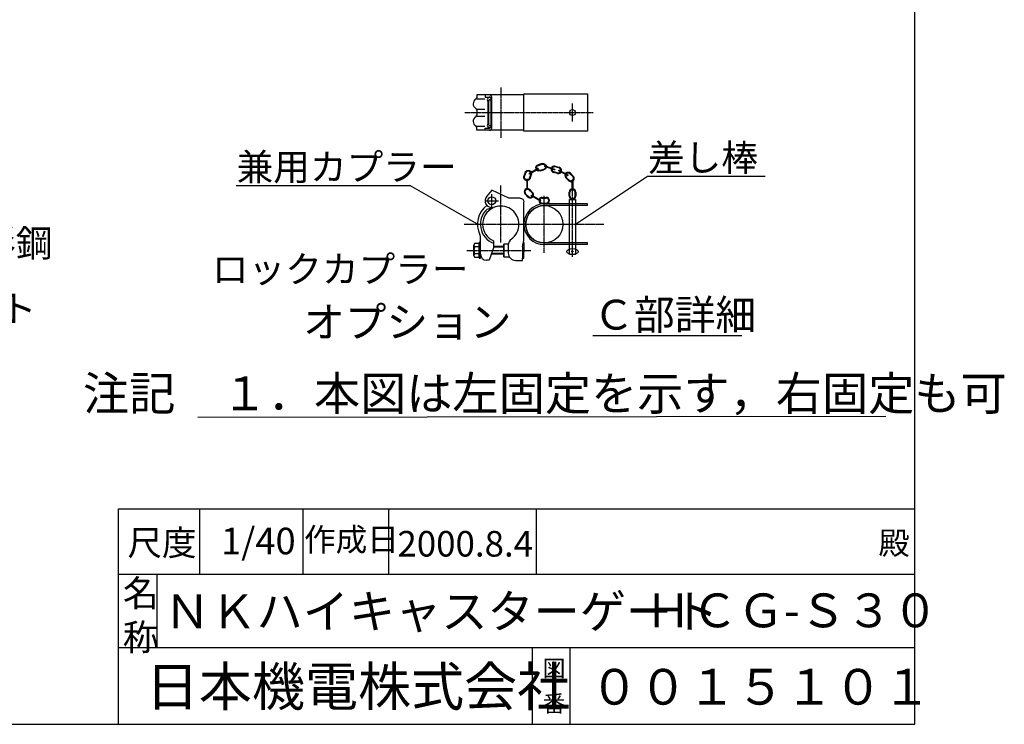
# Model space of a CAD drawing. Extents: x 0 to 11629, y 0 to 7288.
# Drawn here: x 7674 to 11629, y 88 to 2919 of the extents above; entities that cross this region are included whole.
import ezdxf

# ---------------------------------------------------------------- set-up
doc = ezdxf.new("R2010")
doc.units = 0
doc.header["$MEASUREMENT"] = 0
doc.linetypes.add('BORDER', pattern=[22, 20, -1, 0, -1])
doc.layers.get('0').update_dxf_attribs({"linetype": 'CONTINUOUS'})
doc.layers.add('ﾚｲﾔｰ1', color=7, linetype='CONTINUOUS')
doc.styles.get("Standard").update_dxf_attribs({"font": 'txt', "bigfont": 'extfont'})

# ---------------------------------------------------------------- blocks, each defined once
blk = doc.blocks.new('CLUMP18')
at = {"layer": 'ﾚｲﾔｰ1'}
for p, q in [((9715.7, 2206.4), (9704.2, 2217.8)), ((9706.2, 2219.8), (9717.6, 2208.4)), ((9720.8, 2234.4), (9732.2, 2223)), ((9722.8, 2236.4), (9734.2, 2224.9))]:
    blk.add_line(p, q, dxfattribs=at)
for centre, radius, start, end in [((9713.5, 2227.1), 13.1, 45, 225), ((9713.5, 2227.1), 10.3, 45, 225), ((9724.9, 2215.7), 13.1, 225, 45), ((9724.9, 2215.7), 10.3, 225, 45)]:
    blk.add_arc(centre, radius, start, end, dxfattribs=at)
blk = doc.blocks.new('CLUMP19')
at = {"layer": 'ﾚｲﾔｰ1'}
for p, q in [((9881.3, 2209.5), (9881.3, 2225.6)), ((9884, 2209.5), (9884, 2225.6)), ((9904.7, 2209.5), (9904.7, 2225.6)), ((9907.5, 2225.6), (9907.5, 2209.5))]:
    blk.add_line(p, q, dxfattribs=at)
for centre, radius, start, end in [((9894.4, 2225.6), 13.1, 0, 180), ((9894.4, 2225.6), 10.3, 0, 180), ((9894.4, 2209.5), 13.1, 180, 0), ((9894.4, 2209.5), 10.3, 180, 0)]:
    blk.add_arc(centre, radius, start, end, dxfattribs=at)
blk = doc.blocks.new('CLUMP20')
at = {"layer": 'ﾚｲﾔｰ1'}
for p, q in [((9763.9, 2191.4), (9730, 2211.2)), ((9731.5, 2213.8), (9765.5, 2194))]:
    blk.add_line(p, q, dxfattribs=at)
blk.add_ellipse((9730.7, 2212.5), major_axis=(0.77, 1.31), ratio=1, dxfattribs=at)
blk.add_ellipse((9764.7, 2192.7), major_axis=(-1.31, 0.77), ratio=1, start_param=-1.570796, end_param=4.712389, dxfattribs=at)
blk = doc.blocks.new('CLUMP21')
at = {"layer": 'ﾚｲﾔｰ1'}
for p, q in [((9773.2, 2205.1), (9789.3, 2205.1)), ((9773.2, 2202.3), (9789.3, 2202.3)), ((9773.2, 2181.6), (9789.3, 2181.6)), ((9789.3, 2178.9), (9773.2, 2178.9))]:
    blk.add_line(p, q, dxfattribs=at)
for centre, radius, start, end in [((9773.2, 2192), 13.1, 90, 270), ((9773.2, 2192), 10.3, 90, 270), ((9789.3, 2192), 13.1, 270, 90), ((9789.3, 2192), 10.3, 270, 90)]:
    blk.add_arc(centre, radius, start, end, dxfattribs=at)
blk = doc.blocks.new('CLUMP22')
at = {"layer": 'ﾚｲﾔｰ1'}
for p, q in [((9755.2, 2321.5), (9721.2, 2301.7)), ((9722.7, 2299.1), (9756.7, 2318.9))]:
    blk.add_line(p, q, dxfattribs=at)
at = {"layer": 'ﾚｲﾔｰ1', "extrusion": (0, 0, -1)}
blk.add_ellipse((9722, 2300.4), major_axis=(0.77, -1.31), ratio=1, dxfattribs=at)
blk.add_ellipse((9755.9, 2320.2), major_axis=(-1.31, -0.77), ratio=1, start_param=-1.570796, end_param=4.712389, dxfattribs=at)
blk = doc.blocks.new('CLUMP23')
at = {"layer": 'ﾚｲﾔｰ1'}
for p, q in [((9821.2, 2315.8), (9784, 2328.5)), ((9784.9, 2331.4), (9822.2, 2318.7))]:
    blk.add_line(p, q, dxfattribs=at)
blk.add_ellipse((9784.4, 2329.9), major_axis=(-0.49, -1.44), ratio=1, dxfattribs=at)
blk.add_ellipse((9821.7, 2317.3), major_axis=(1.44, -0.49), ratio=1, start_param=-1.570796, end_param=4.712389, dxfattribs=at)
blk = doc.blocks.new('CLUMP24')
at = {"layer": 'ﾚｲﾔｰ1'}
for p, q in [((9833.9, 2300.8), (9818.4, 2305.2)), ((9834.7, 2303.5), (9819.1, 2307.9)), ((9840.3, 2323.4), (9824.7, 2327.8)), ((9825.5, 2330.4), (9841, 2326.1))]:
    blk.add_line(p, q, dxfattribs=at)
for centre, radius, start, end in [((9821.9, 2317.8), 13.1, 74.3605, 254.3605), ((9821.9, 2317.8), 10.3, 74.3605, 254.3605), ((9837.5, 2313.5), 13.1, 254.3605, 74.3605), ((9837.5, 2313.5), 10.3, 254.3605, 74.3605)]:
    blk.add_arc(centre, radius, start, end, dxfattribs=at)
blk = doc.blocks.new('CLUMP25')
at = {"layer": 'ﾚｲﾔｰ1'}
for p, q in [((9873.9, 2292.3), (9839.9, 2312.2)), ((9841.4, 2314.8), (9875.4, 2295))]:
    blk.add_line(p, q, dxfattribs=at)
blk.add_ellipse((9840.7, 2313.5), major_axis=(1.31, -0.77), ratio=1, start_param=-1.570796, end_param=4.712389, dxfattribs=at)
blk.add_ellipse((9874.6, 2293.7), major_axis=(-0.77, -1.31), ratio=1, dxfattribs=at)
blk = doc.blocks.new('CLUMP26')
at = {"layer": 'ﾚｲﾔｰ1'}
for p, q in [((9704.7, 2305.1), (9699.6, 2289.8)), ((9702.2, 2288.9), (9707.3, 2304.2)), ((9721.8, 2282.3), (9726.9, 2297.6)), ((9724.4, 2281.4), (9729.6, 2296.7))]:
    blk.add_line(p, q, dxfattribs=at)
at = {"layer": 'ﾚｲﾔｰ1', "extrusion": (0, 0, -1)}
for centre, radius, start, end in [((-9717.1, 2300.9), 13.1, 18.5967, 198.5967), ((-9717.1, 2300.9), 10.3, 18.5967, 198.5967), ((-9712, 2285.6), 13.1, 198.5967, 18.5967), ((-9712, 2285.6), 10.3, 198.5967, 18.5967)]:
    blk.add_arc(centre, radius, start, end, dxfattribs=at)
blk = doc.blocks.new('CLUMP27')
at = {"layer": 'ﾚｲﾔｰ1'}
for p, q in [((9895.9, 2288.4), (9884.5, 2299.8)), ((9886.4, 2301.8), (9897.8, 2290.4)), ((9879.3, 2271.8), (9867.9, 2283.2)), ((9881.3, 2273.8), (9869.8, 2285.2))]:
    blk.add_line(p, q, dxfattribs=at)
for centre, radius, start, end in [((9877.2, 2292.5), 13.1, 45, 225), ((9877.2, 2292.5), 10.3, 45, 225), ((9888.6, 2281.1), 13.1, 225, 45), ((9888.6, 2281.1), 10.3, 225, 45)]:
    blk.add_arc(centre, radius, start, end, dxfattribs=at)
blk = doc.blocks.new('CLUMP28')
at = {"layer": 'ﾚｲﾔｰ1'}
for p, q in [((9710.5, 2276.8), (9710.5, 2237.4)), ((9713.5, 2237.4), (9713.5, 2276.8))]:
    blk.add_line(p, q, dxfattribs=at)
at = {"layer": 'ﾚｲﾔｰ1', "extrusion": (0, 0, -1)}
for centre in [(-9712, 2276.8), (-9712, 2237.4)]:
    blk.add_circle(centre, 1.52, dxfattribs=at)
blk = doc.blocks.new('CLUMP29')
at = {"layer": 'ﾚｲﾔｰ1'}
for p, q in [((9892.8, 2234.4), (9892.8, 2273.8)), ((9895.9, 2273.8), (9895.9, 2234.4))]:
    blk.add_line(p, q, dxfattribs=at)
for centre in [(9894.4, 2273.8), (9894.4, 2234.4)]:
    blk.add_circle(centre, 1.52, dxfattribs=at)
blk = doc.blocks.new('CLUMP30')
at = {"layer": 'ﾚｲﾔｰ1'}
for p, q in [((9772.7, 2340.7), (9757.1, 2336.4)), ((9757.9, 2333.7), (9773.4, 2338)), ((9763.4, 2313.8), (9779, 2318.1)), ((9764.2, 2311.1), (9779.7, 2315.4))]:
    blk.add_line(p, q, dxfattribs=at)
at = {"layer": 'ﾚｲﾔｰ1', "extrusion": (0, 0, -1)}
for centre, radius, start, end in [((-9760.6, 2323.7), 13.1, 254.3605, 74.3605), ((-9776.2, 2328.1), 13.1, 74.3605, 254.3605), ((-9776.2, 2328.1), 10.3, 74.3605, 254.3605), ((-9760.6, 2323.7), 10.3, 254.3605, 74.3605)]:
    blk.add_arc(centre, radius, start, end, dxfattribs=at)
blk = doc.blocks.new('CLUMP17')
at = {"layer": 'ﾚｲﾔｰ1', "color": 3, "linetype": 'BORDER'}
for p, q in [((9894.4, 1966.8), (9894.4, 2257.3)), ((9570.4, 2164.4), (9570.4, 2218.4)), ((9606.5, 2024.1), (9606.5, 2252.9)), ((9543.4, 2191.4), (9597.4, 2191.4)), ((9781.3, 1982.6), (9781.3, 2211.4)), ((9459, 2097), (10019.8, 2097)), ((9469.6, 1992), (9726.9, 1992))]:
    blk.add_line(p, q, dxfattribs=at)
at = {"layer": 'ﾚｲﾔｰ1'}
for p, q in [((9570.4, 2234.2), (9550.7, 2209.9)), ((9639.4, 2202), (9570.4, 2234.2)), ((9684.4, 2202), (9639.4, 2202)), ((9699.4, 2076.1), (9699.4, 2187)), ((9954.4, 2178.9), (9781.3, 2178.9)), ((9882.4, 1975.5), (9882.4, 2196.3)), ((9882.4, 2196.3), (9906.4, 2196.3)), ((9906.4, 2196.3), (9906.4, 1975.5)), ((9954.4, 2172), (9954.4, 2178.9)), ((9551.5, 2157.7), (9576.4, 2164.6)), ((9591.1, 2168.2), (9576.1, 2165)), ((9699.4, 2117.1), (9699.4, 2161.6)), ((9954.4, 2172), (9781.3, 2172)), ((9699.4, 2031.6), (9699.4, 2076.1)), ((9519.4, 2019.6), (9501.1, 2019.6)), ((9519.4, 2023.5), (9519.4, 1960.5)), ((9525.4, 2023.5), (9519.4, 2023.5)), ((9519.4, 1964.4), (9519.4, 2019.6)), ((9525.4, 1971), (9525.4, 2045.1)), ((9525.4, 1960.5), (9525.4, 2023.5)), ((9577.1, 2030.3), (9577.1, 2002.1)), ((9618.4, 2017.5), (9618.4, 1966.5)), ((9618.4, 1966.5), (9618.4, 2017.5)), ((9636.4, 2017.5), (9618.4, 2017.5)), ((9693.1, 2005.8), (9699.4, 2031.9)), ((9697.3, 2023.5), (9699.4, 2023.5)), ((9699.4, 2023.5), (9699.4, 1986.3)), ((9954.4, 2022), (9781.3, 2022)), ((9954.4, 2015.1), (9954.4, 2022)), ((9498.4, 1971.3), (9498.4, 2012.7)), ((9519.4, 2005.8), (9501.1, 2005.8)), ((9519.4, 1978.2), (9501.1, 1978.2)), ((9577.1, 2002.1), (9559.2, 1953)), ((9618.4, 1979.1), (9568.7, 1979.1)), ((9618.4, 2007.9), (9577.1, 2007.9)), ((9618.4, 2004.9), (9577.1, 2004.9)), ((9636.4, 2015.4), (9636.4, 1981.5)), ((9693.4, 2005.8), (9693.4, 2007)), ((9693.4, 2005.8), (9693.4, 1960.5)), ((9699.4, 1960.5), (9699.4, 1997.7)), ((9954.4, 2015.1), (9781.3, 2015.1)), ((9501.1, 1964.4), (9519.4, 1964.4)), ((9519.4, 1960.5), (9525.4, 1960.5)), ((9559.2, 1953), (9549.1, 1953)), ((9618.4, 1977), (9567.9, 1977)), ((9618.4, 1966.5), (9640.4, 1966.5)), ((9666.4, 1951.5), (9693.4, 1951.5)), ((9693.4, 1951.5), (9693.4, 1960.5)), ((9693.4, 1960.5), (9699.4, 1960.5)), ((9906.4, 1975.5), (9882.4, 1975.5))]:
    blk.add_line(p, q, dxfattribs=at)
for centre, radius in [((9570.4, 2191.4), 15.8), ((9781.3, 2097), 75), ((9894.4, 1987.5), 3)]:
    blk.add_circle(centre, radius, dxfattribs=at)
for centre, radius, start, end in [((9570.4, 2191.4), 27, 136.5404, 282.2057), ((9781.3, 2097), 81.9, 90, 270), ((9606.5, 2097), 93.9, 126.3084, 206.9921), ((9606.5, 2097), 81.9, 131.1128, 248.9233), ((9606.5, 2097), 72.9, 115.0278, 246.1707), ((9606.5, 2097), 72.9, 0, 102.4018), ((9781.3, 2097), 75, 90, 270), ((9606.5, 2097), 72.9, 304.3178, 0), ((9508.6, 2012.7), 10.2, 137.3, 222.7), ((9495.4, 2042.2), 30, 0, 26.2282), ((9666.4, 2013.3), 30, 125.57, 180), ((9535, 1992), 36.6, 157.9, 202.1), ((9508.6, 1971.3), 10.2, 137.3, 222.7), ((9666.4, 1981.5), 30, 180, 270), ((9549.3, 1976.7), 24, 180, 270)]:
    blk.add_arc(centre, radius, start, end, dxfattribs=at)
at = {"layer": 'ﾚｲﾔｰ1', "extrusion": (0, 0, -1)}
blk.add_arc((-9684.4, 2187), 15, 90, 180, dxfattribs=at)
at = {"layer": 'ﾚｲﾔｰ1'}
blk.add_ellipse((9894.4, 1987.5), major_axis=(23, 0), ratio=0.521739, dxfattribs=at)
for name in ['CLUMP30', 'CLUMP26', 'CLUMP22', 'CLUMP23', 'CLUMP24', 'CLUMP25', 'CLUMP27', 'CLUMP28', 'CLUMP29', 'CLUMP18', 'CLUMP19', 'CLUMP20', 'CLUMP21']:
    blk.add_blockref(name, (0, 0))
blk = doc.blocks.new('CLUMP31')
at = {"layer": 'ﾚｲﾔｰ1'}
for p, q in [((9699.4, 2617), (9510.4, 2617)), ((9510.4, 2617), (9510.4, 2605.5)), ((9510.4, 2617), (9510.4, 2606)), ((9543.4, 2617), (9543.4, 2608)), ((9699.4, 2620.8), (9954.4, 2620.8)), ((9699.4, 2470.8), (9699.4, 2620.8)), ((9699.4, 2476.8), (9699.4, 2614.8)), ((9954.4, 2620.8), (9954.4, 2470.8)), ((9510.5, 2600.8), (9541.9, 2600.8)), ((9543.4, 2608), (9560.6, 2608)), ((9555.4, 2501.1), (9555.4, 2590.4)), ((9558.4, 2501.5), (9558.4, 2590.1)), ((9564.7, 2606.2), (9560.9, 2606.2)), ((9561.2, 2597.2), (9567.5, 2597.2)), ((9563.9, 2608), (9563.9, 2608)), ((9567.4, 2489.7), (9567.4, 2600.5)), ((9570.4, 2485), (9570.4, 2606.5)), ((9510.4, 2556.3), (9510.4, 2536.5)), ((9511.1, 2560), (9542.6, 2560)), ((9511.1, 2531.5), (9542.6, 2531.5)), ((9561.2, 2494.3), (9567.5, 2494.3)), ((9510.4, 2474.5), (9510.4, 2486)), ((9510.4, 2474.5), (9510.4, 2485.5)), ((9699.4, 2474.5), (9510.4, 2474.5)), ((9510.5, 2490.7), (9541.9, 2490.7)), ((9543.4, 2474.5), (9543.4, 2483.5)), ((9543.4, 2483.5), (9560.6, 2483.5)), ((9564.7, 2485.3), (9560.9, 2485.3)), ((9563.9, 2483.5), (9563.9, 2483.5)), ((9954.4, 2470.8), (9699.4, 2470.8))]:
    blk.add_line(p, q, dxfattribs=at)
at = {"layer": 'ﾚｲﾔｰ1', "color": 3, "linetype": 'BORDER'}
for p, q in [((9606.5, 2647), (9606.5, 2444.6)), ((9894.4, 2509.6), (9894.4, 2581.9)), ((9462.7, 2545.8), (9977.5, 2545.8))]:
    blk.add_line(p, q, dxfattribs=at)
at = {"layer": 'ﾚｲﾔｰ1'}
blk.add_circle((9894.4, 2545.8), 12, dxfattribs=at)
for centre, radius, start, end in [((9559.9, 2606.5), 10.5, 0, 90), ((9516.4, 2581), 21, 117.4551, 241.2232), ((9501.4, 2607), 9, 300, 0), ((9561.1, 2597.2), 8.85, 90.0378, 229.9042), ((9561.4, 2593), 4.21, 80.2176, 224.5637), ((9559.9, 2600.5), 7.5, 0, 90), ((9501.4, 2555), 9, 0, 60), ((9501.4, 2536.5), 9, 300, 0), ((9501.4, 2536.5), 9, 306.8699, 0), ((9516.4, 2510.5), 21, 118.7768, 242.5449), ((9501.4, 2484.5), 9, 0, 60), ((9561.1, 2494.3), 8.85, 130.0958, 269.9622), ((9561.4, 2498.5), 4.21, 135.4363, 279.7824), ((9501.4, 2484.5), 9, 23.792, 53.1301), ((9559.9, 2491), 7.5, 270, 0), ((9559.9, 2485), 10.5, 270, 0)]:
    blk.add_arc(centre, radius, start, end, dxfattribs=at)
blk = doc.blocks.new('CLUMP54')
at = {"layer": 'ﾚｲﾔｰ1', "char_height": 107.95, "attachment_point": 1}
for s, insert, width in [('\\W0.8;\\fＭＳ ゴシック;\\W1.0;リップ付き溝形鋼', (6627.6073, 2074.7911), 1292.877917), ('\\W0.8;\\fＭＳ ゴシック;\\W1.0;ペンタイト', (7004.9253, 1812.3245), 809.171146)]:
    blk.add_mtext(s, dxfattribs=dict(at, insert=insert, width=width))

msp = doc.modelspace()

# ---------------------------------------------------------------- linework, layer by layer
at = {"layer": 'ﾚｲﾔｰ1'}
for p, q in [((11270.2438, 87.8181), (11270.2438, 7287.8181)), ((9975.9345, 1650.4049), (10575.4772, 1650.4049)), ((8389.2656, 1321.9341), (11152.9673, 1325.3958)), ((8071.1825, 87.8181), (8071.1825, 952.9884)), ((8071.1825, 952.9884), (11270.2438, 952.9884)), ((8397.9972, 689.4823), (8397.9972, 952.9857)), ((8813.212, 689.483), (8813.212, 952.9865)), ((9156.1559, 689.4837), (9156.1559, 952.9871)), ((9749.3236, 689.4849), (9749.3236, 952.9884)), ((11270.2438, 689.4875), (8071.1825, 689.4817)), ((8224.9683, 689.482), (8224.9683, 393.8516)), ((11270.2438, 395.3896), (8071.1825, 395.3896)), ((9732.0685, 395.3896), (9732.0685, 87.8181)), ((9885.8543, 87.8181), (9885.8543, 395.3896)), ((310.2438, 87.8181), (7804.2438, 87.8181)), ((7797.3557, 87.8181), (11270.2438, 87.8181)), ((8029.4414, 87.8181), (11270.2438, 87.8181))]:
    msp.add_line(p, q, dxfattribs=at)
at = {"layer": 'ﾚｲﾔｰ1', "color": 3}
for p, q in [((9906.367, 2096.9759), (10195.6048, 2290.3974)), ((10195.6048, 2289.7029), (10668.2601, 2289.7029)), ((8543.2938, 2252.2312), (9241.1323, 2252.2312)), ((9512.6056, 2096.9759), (9241.1323, 2252.9258)), ((9512.6056, 2096.9759), (9509.0758, 2097.9135)), ((9512.6056, 2096.9759), (9510.0175, 2099.5528)), ((9906.367, 2096.9759), (9908.774, 2099.7227)), ((9906.367, 2096.9759), (9909.8249, 2098.1512))]:
    msp.add_line(p, q, dxfattribs=at)

# ---------------------------------------------------------------- block references
for name in ['CLUMP31', 'CLUMP54', 'CLUMP17']:
    msp.add_blockref(name, (0, 0))

# ---------------------------------------------------------------- texts
at = {"layer": 'ﾚｲﾔｰ1', "attachment_point": 1}
for s, insert, char_height, width in [('\\W0.8;\\fＭＳ ゴシック;\\W1.0;差し棒', (10197.7215, 2418.8195), 107.95, 507.472364), ('\\W0.8;\\fＭＳ ゴシック;\\W1.0;兼用カプラー', (8545.4104, 2381.3479), 107.95, 928.026042), ('\\W0.8;\\fＭＳ ゴシック;\\W1.0;ロックカプラー', (8446.1569, 1970.5424), 107.95, 1099.482656), ('\\W0.8;\\fＭＳ ゴシック;\\W1.0;オプション', (8812.384, 1765.9039), 122.719532, 1010.756219), ('\\W0.8;\\fＭＳ ゴシック;\\W1.0;Ｃ部詳細', (9978.0511, 1793.6327), 119.944447, 689.474115), ('\\W0.8;\\fＭＳ ゴシック;\\W1.0;注記\u3000１．本図は左固定を示す，右固定も可', (7928.1375, 1485.3958), 136, 3708.554255), ('\\W0.8;\\fＭＳ Ｐゴシック;\\W1.0;尺度', (8106.7804, 868.0531), 101.699301, 325.808713), ('\\W0.8;\\fＭＳ Ｐゴシック;\\W1.0;1/40', (8482.7819, 877.6714), 106.79453, 382.269857), ('\\W0.8;\\fＭＳ ゴシック;\\W1.0;作成日', (8816.2253, 876.6366), 92.997347, 393.314269), ('\\W0.8;\\fＭＳ ゴシック;\\W1.0;2000.8.4', (9191.2909, 864.613), 102.747084, 657.312213), ('\\W0.8;\\fＭＳ ゴシック;\\W1.0;殿', (11123.8819, 861.8526), 91.502515, 167.950613), ('\\W0.8;\\fＭＳ ゴシック;\\W1.0;名\\P称', (8088.0984, 667.6264), 106.004994, 178.984483), ('\\W0.8;\\fＭＳ ゴシック;\\W1.0;ＮＫハイキャスターゲート', (8254.2385, 609.7627), 136, 2305.873206), ('\\W0.8;\\fＭＳ ゴシック;\\W1.0;ＨＣＧ-Ｓ３０', (10186.6229, 613.5737), 136, 1246.163998), ('\\W0.8;\\fＭＳ ゴシック;\\W1.0;日本機電株式会社', (8180.4601, 317.7613), 156.208382, 1753.889919), ('\\W0.8;\\fＭＳ ゴシック;\\W1.0;図', (9775.1285, 345.7937), 66.750156, 127.334592), ('\\W0.8;\\fＭＳ ゴシック;\\W1.0;００１５１０１', (9964.751, 310.3512), 143.508433, 1468.612185), ('\\W0.8;\\fＭＳ ゴシック;\\W1.0;番', (9775.1285, 204.4404), 66.750156, 127.334592)]:
    msp.add_mtext(s, dxfattribs=dict(at, insert=insert, char_height=char_height, width=width))

doc.saveas('drawing.dxf')
